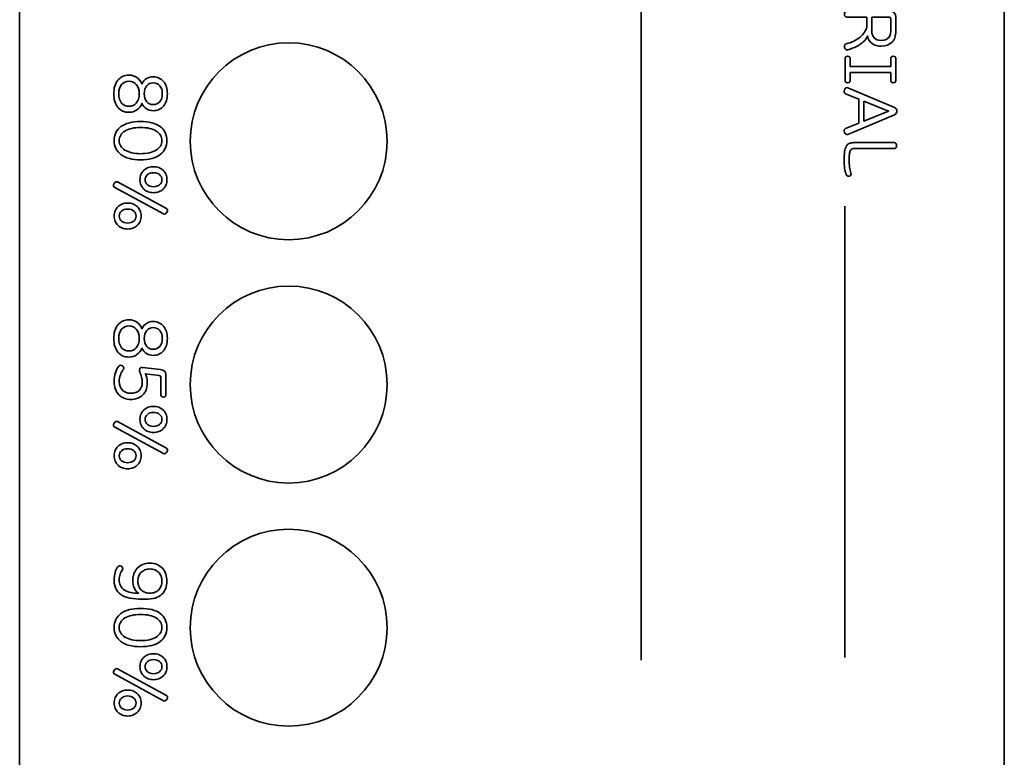
# Model space of a CAD drawing. Units: inches. Extents: x 7 to 315, y -340 to -55.
# Drawn here: x 7 to 107, y -262 to -187 of the extents above; entities that cross this region are included whole.
import ezdxf

# ---------------------------------------------------------------- set-up
doc = ezdxf.new("R2010")
doc.units = ezdxf.units.IN
doc.header["$MEASUREMENT"] = 0
doc.layers.add('레이어 1', color=7, linetype='Continuous')

# ---------------------------------------------------------------- blocks, each defined once
blk = doc.blocks.new('block 42')
at = {"layer": '레이어 1', "color": 1, "lineweight": 35}
blk.add_lwpolyline([(70.19, -135.34), (70.19, -251.8)], dxfattribs=at)
blk = doc.blocks.new('block 45')
at = {"layer": '레이어 1', "color": 1, "lineweight": 35}
for points in [[(92.8, -173.21), (92.8, -175.24), (95.31, -174.22), (92.8, -173.21)], [(92.8, -195.03), (92.8, -197.06), (95.31, -196.04), (92.8, -195.03)]]:
    blk.add_lwpolyline(points, dxfattribs=at)
for points, knots in [([(90.65, -158.92), (90.65, -158.85), (90.67, -158.79), (90.7, -158.73), (90.73, -158.68), (90.78, -158.64), (90.83, -158.61), (90.88, -158.59), (90.94, -158.58), (91.01, -158.58), (91.08, -158.58), (91.15, -158.61), (91.21, -158.64), (91.21, -158.64), (95.62, -161.13), (95.62, -161.13), (95.81, -161.23), (95.91, -161.37), (95.91, -161.56), (95.91, -161.66), (95.88, -161.75), (95.84, -161.81), (95.79, -161.88), (95.72, -161.94), (95.62, -161.99), (95.62, -161.99), (91.21, -164.47), (91.21, -164.47), (91.15, -164.51), (91.08, -164.53), (91.01, -164.54), (90.94, -164.54), (90.88, -164.53), (90.83, -164.5), (90.78, -164.48), (90.73, -164.44), (90.7, -164.38), (90.67, -164.33), (90.65, -164.27), (90.65, -164.2), (90.65, -164.2), (90.65, -158.92), (90.65, -158.92)], [0, 0, 0, 0, 1, 1, 1, 2, 2, 2, 3, 3, 3, 4, 4, 4, 5, 5, 5, 6, 6, 6, 7, 7, 7, 8, 8, 8, 9, 9, 9, 10, 10, 10, 11, 11, 11, 12, 12, 12, 13, 13, 13, 14, 14, 14, 14]), ([(91.1, -168.7), (91.02, -168.68), (90.96, -168.63), (90.91, -168.57), (90.87, -168.51), (90.85, -168.43), (90.85, -168.34), (90.85, -168.26), (90.87, -168.18), (90.91, -168.12), (90.96, -168.06), (91.02, -168.01), (91.1, -167.99), (91.1, -167.99), (95.22, -166.51), (95.22, -166.51), (95.22, -166.51), (91.02, -165.97), (91.02, -165.97), (90.85, -165.94), (90.78, -165.83), (90.8, -165.62), (90.82, -165.52), (90.85, -165.45), (90.91, -165.41), (90.97, -165.37), (91.04, -165.36), (91.12, -165.37), (91.12, -165.37), (95.88, -166.07), (95.88, -166.07), (95.96, -166.08), (96.03, -166.12), (96.08, -166.19), (96.13, -166.26), (96.15, -166.35), (96.15, -166.44), (96.15, -166.53), (96.13, -166.62), (96.09, -166.69), (96.05, -166.77), (95.99, -166.82), (95.91, -166.85), (95.91, -166.85), (91.76, -168.34), (91.76, -168.34), (91.76, -168.34), (95.91, -169.84), (95.91, -169.84), (95.99, -169.87), (96.05, -169.92), (96.09, -170), (96.13, -170.07), (96.15, -170.16), (96.15, -170.25), (96.15, -170.34), (96.13, -170.43), (96.08, -170.5), (96.03, -170.57), (95.96, -170.61), (95.88, -170.62), (95.88, -170.62), (91.12, -171.32), (91.12, -171.32), (91.04, -171.33), (90.97, -171.32), (90.91, -171.28), (90.85, -171.24), (90.82, -171.17), (90.8, -171.07), (90.78, -170.86), (90.85, -170.75), (91.02, -170.72), (91.02, -170.72), (95.22, -170.18), (95.22, -170.18), (95.22, -170.18), (91.1, -168.7), (91.1, -168.7)], [0, 0, 0, 0, 1, 1, 1, 2, 2, 2, 3, 3, 3, 4, 4, 4, 5, 5, 5, 6, 6, 6, 7, 7, 7, 8, 8, 8, 9, 9, 9, 10, 10, 10, 11, 11, 11, 12, 12, 12, 13, 13, 13, 14, 14, 14, 15, 15, 15, 16, 16, 16, 17, 17, 17, 18, 18, 18, 19, 19, 19, 20, 20, 20, 21, 21, 21, 22, 22, 22, 23, 23, 23, 24, 24, 24, 25, 25, 25, 26, 26, 26, 26]), ([(92.29, -175.44), (92.29, -175.44), (92.29, -173), (92.29, -173), (92.29, -173), (90.94, -172.46), (90.94, -172.46), (90.87, -172.43), (90.82, -172.38), (90.8, -172.3), (90.78, -172.23), (90.79, -172.15), (90.83, -172.06), (90.86, -171.97), (90.91, -171.9), (90.97, -171.87), (91.04, -171.83), (91.11, -171.83), (91.18, -171.86), (91.18, -171.86), (95.91, -173.86), (95.91, -173.86), (96.07, -173.92), (96.15, -174.04), (96.15, -174.22), (96.15, -174.4), (96.07, -174.52), (95.91, -174.59), (95.91, -174.59), (91.18, -176.59), (91.18, -176.59), (91.11, -176.61), (91.04, -176.61), (90.97, -176.57), (90.91, -176.53), (90.86, -176.47), (90.83, -176.39), (90.79, -176.3), (90.78, -176.22), (90.8, -176.14), (90.82, -176.07), (90.87, -176.01), (90.94, -175.99), (90.94, -175.99), (92.29, -175.44), (92.29, -175.44)], [0, 0, 0, 0, 1, 1, 1, 2, 2, 2, 3, 3, 3, 4, 4, 4, 5, 5, 5, 6, 6, 6, 7, 7, 7, 8, 8, 8, 9, 9, 9, 10, 10, 10, 11, 11, 11, 12, 12, 12, 13, 13, 13, 14, 14, 14, 15, 15, 15, 15]), ([(96.05, -180.47), (96.05, -180.54), (96.02, -180.59), (95.98, -180.63), (95.93, -180.67), (95.87, -180.68), (95.79, -180.68), (95.71, -180.68), (95.65, -180.67), (95.6, -180.63), (95.55, -180.59), (95.53, -180.54), (95.53, -180.47), (95.53, -180.47), (95.53, -178.84), (95.53, -178.84), (95.53, -178.84), (91.06, -178.84), (91.06, -178.84), (90.99, -178.84), (90.93, -178.81), (90.89, -178.76), (90.85, -178.7), (90.83, -178.63), (90.83, -178.53), (90.83, -178.44), (90.85, -178.36), (90.89, -178.31), (90.93, -178.26), (90.99, -178.23), (91.06, -178.23), (91.06, -178.23), (95.53, -178.23), (95.53, -178.23), (95.53, -178.23), (95.53, -176.61), (95.53, -176.61), (95.53, -176.54), (95.55, -176.49), (95.6, -176.45), (95.65, -176.41), (95.71, -176.4), (95.79, -176.4), (95.87, -176.4), (95.93, -176.41), (95.98, -176.45), (96.02, -176.49), (96.05, -176.54), (96.05, -176.61), (96.05, -176.61), (96.05, -180.47), (96.05, -180.47)], [0, 0, 0, 0, 1, 1, 1, 2, 2, 2, 3, 3, 3, 4, 4, 4, 5, 5, 5, 6, 6, 6, 7, 7, 7, 8, 8, 8, 9, 9, 9, 10, 10, 10, 11, 11, 11, 12, 12, 12, 13, 13, 13, 14, 14, 14, 15, 15, 15, 16, 16, 16, 17, 17, 17, 17]), ([(91.76, -182.18), (91.68, -182.18), (91.61, -182.19), (91.56, -182.22), (91.5, -182.25), (91.46, -182.31), (91.42, -182.4), (91.38, -182.48), (91.35, -182.61), (91.33, -182.76), (91.31, -182.92), (91.31, -183.13), (91.31, -183.39), (91.31, -183.62), (91.32, -183.85), (91.35, -184.07), (91.39, -184.29), (91.43, -184.48), (91.49, -184.64), (91.51, -184.71), (91.51, -184.78), (91.49, -184.84), (91.47, -184.9), (91.42, -184.94), (91.34, -184.97), (91.26, -184.99), (91.19, -184.99), (91.13, -184.97), (91.07, -184.95), (91.03, -184.9), (91, -184.83), (90.94, -184.64), (90.88, -184.42), (90.85, -184.16), (90.81, -183.91), (90.79, -183.65), (90.79, -183.39), (90.79, -183.03), (90.81, -182.73), (90.84, -182.5), (90.88, -182.27), (90.94, -182.08), (91.01, -181.94), (91.09, -181.81), (91.19, -181.71), (91.31, -181.66), (91.43, -181.6), (91.59, -181.57), (91.76, -181.57), (91.76, -181.57), (95.43, -181.57), (95.43, -181.57), (95.84, -181.57), (96.05, -181.78), (96.05, -182.19), (96.05, -182.19), (96.05, -184.59), (96.05, -184.59), (96.05, -184.66), (96.02, -184.72), (95.98, -184.76), (95.93, -184.79), (95.87, -184.81), (95.79, -184.81), (95.71, -184.81), (95.65, -184.79), (95.6, -184.76), (95.55, -184.72), (95.53, -184.66), (95.53, -184.59), (95.53, -184.59), (95.53, -182.37), (95.53, -182.37), (95.53, -182.24), (95.47, -182.18), (95.34, -182.18), (95.34, -182.18), (93.79, -182.18), (93.79, -182.18), (93.79, -182.18), (93.79, -184.4), (93.79, -184.4), (93.79, -184.47), (93.77, -184.52), (93.72, -184.56), (93.68, -184.6), (93.61, -184.61), (93.53, -184.61), (93.45, -184.61), (93.39, -184.6), (93.34, -184.56), (93.3, -184.52), (93.27, -184.47), (93.27, -184.4), (93.27, -184.4), (93.27, -182.18), (93.27, -182.18), (93.27, -182.18), (91.76, -182.18), (91.76, -182.18)], [0, 0, 0, 0, 1, 1, 1, 2, 2, 2, 3, 3, 3, 4, 4, 4, 5, 5, 5, 6, 6, 6, 7, 7, 7, 8, 8, 8, 9, 9, 9, 10, 10, 10, 11, 11, 11, 12, 12, 12, 13, 13, 13, 14, 14, 14, 15, 15, 15, 16, 16, 16, 17, 17, 17, 18, 18, 18, 19, 19, 19, 20, 20, 20, 21, 21, 21, 22, 22, 22, 23, 23, 23, 24, 24, 24, 25, 25, 25, 26, 26, 26, 27, 27, 27, 28, 28, 28, 29, 29, 29, 30, 30, 30, 31, 31, 31, 32, 32, 32, 33, 33, 33, 33]), ([(91.06, -186.51), (90.99, -186.51), (90.93, -186.48), (90.89, -186.42), (90.85, -186.37), (90.83, -186.3), (90.83, -186.2), (90.83, -186.11), (90.85, -186.03), (90.89, -185.98), (90.93, -185.93), (90.99, -185.9), (91.06, -185.9), (91.06, -185.9), (95.43, -185.9), (95.43, -185.9), (95.84, -185.9), (96.05, -186.11), (96.05, -186.52), (96.05, -186.52), (96.05, -187.93), (96.05, -187.93), (96.05, -188.41), (95.92, -188.78), (95.66, -189.05), (95.4, -189.33), (95.04, -189.46), (94.57, -189.46), (94.2, -189.46), (93.89, -189.37), (93.65, -189.19), (93.41, -189.01), (93.26, -188.76), (93.18, -188.43), (93.09, -188.63), (92.95, -188.83), (92.74, -189.02), (92.56, -189.19), (92.33, -189.34), (92.05, -189.48), (91.78, -189.62), (91.48, -189.73), (91.16, -189.81), (91.08, -189.83), (91.02, -189.82), (90.96, -189.79), (90.9, -189.75), (90.86, -189.69), (90.84, -189.6), (90.82, -189.51), (90.82, -189.43), (90.85, -189.36), (90.88, -189.29), (90.93, -189.24), (91, -189.22), (91.28, -189.15), (91.54, -189.06), (91.79, -188.94), (92.03, -188.82), (92.24, -188.69), (92.42, -188.54), (92.6, -188.38), (92.75, -188.21), (92.87, -188.04), (92.98, -187.87), (93.05, -187.69), (93.09, -187.5), (93.09, -187.5), (93.09, -186.51), (93.09, -186.51), (93.09, -186.51), (91.06, -186.51), (91.06, -186.51)], [0, 0, 0, 0, 1, 1, 1, 2, 2, 2, 3, 3, 3, 4, 4, 4, 5, 5, 5, 6, 6, 6, 7, 7, 7, 8, 8, 8, 9, 9, 9, 10, 10, 10, 11, 11, 11, 12, 12, 12, 13, 13, 13, 14, 14, 14, 15, 15, 15, 16, 16, 16, 17, 17, 17, 18, 18, 18, 19, 19, 19, 20, 20, 20, 21, 21, 21, 22, 22, 22, 23, 23, 23, 24, 24, 24, 24]), ([(94.57, -188.86), (94.91, -188.86), (95.15, -188.77), (95.3, -188.6), (95.46, -188.44), (95.53, -188.21), (95.53, -187.93), (95.53, -187.93), (95.53, -186.7), (95.53, -186.7), (95.53, -186.57), (95.47, -186.51), (95.34, -186.51), (95.34, -186.51), (93.61, -186.51), (93.61, -186.51), (93.61, -186.51), (93.61, -187.93), (93.61, -187.93), (93.61, -188.21), (93.68, -188.44), (93.83, -188.6), (93.99, -188.77), (94.23, -188.86), (94.57, -188.86)], [0, 0, 0, 0, 1, 1, 1, 2, 2, 2, 3, 3, 3, 4, 4, 4, 5, 5, 5, 6, 6, 6, 7, 7, 7, 8, 8, 8, 8]), ([(95.53, -192.13), (95.53, -192.13), (91.41, -192.13), (91.41, -192.13), (91.41, -192.13), (91.41, -192.95), (91.41, -192.95), (91.41, -193.02), (91.39, -193.08), (91.34, -193.12), (91.3, -193.15), (91.23, -193.17), (91.15, -193.17), (91.07, -193.17), (91.01, -193.15), (90.96, -193.12), (90.92, -193.08), (90.9, -193.02), (90.9, -192.95), (90.9, -192.95), (90.9, -190.7), (90.9, -190.7), (90.9, -190.63), (90.92, -190.57), (90.96, -190.53), (91.01, -190.5), (91.07, -190.48), (91.15, -190.48), (91.23, -190.48), (91.3, -190.5), (91.34, -190.53), (91.39, -190.57), (91.41, -190.63), (91.41, -190.7), (91.41, -190.7), (91.41, -191.52), (91.41, -191.52), (91.41, -191.52), (95.53, -191.52), (95.53, -191.52), (95.53, -191.52), (95.53, -190.7), (95.53, -190.7), (95.53, -190.63), (95.55, -190.57), (95.6, -190.53), (95.65, -190.5), (95.71, -190.48), (95.79, -190.48), (95.87, -190.48), (95.93, -190.5), (95.98, -190.53), (96.02, -190.57), (96.05, -190.63), (96.05, -190.7), (96.05, -190.7), (96.05, -192.95), (96.05, -192.95), (96.05, -193.02), (96.02, -193.08), (95.98, -193.12), (95.93, -193.15), (95.87, -193.17), (95.79, -193.17), (95.71, -193.17), (95.65, -193.15), (95.6, -193.12), (95.55, -193.08), (95.53, -193.02), (95.53, -192.95), (95.53, -192.95), (95.53, -192.13), (95.53, -192.13)], [0, 0, 0, 0, 1, 1, 1, 2, 2, 2, 3, 3, 3, 4, 4, 4, 5, 5, 5, 6, 6, 6, 7, 7, 7, 8, 8, 8, 9, 9, 9, 10, 10, 10, 11, 11, 11, 12, 12, 12, 13, 13, 13, 14, 14, 14, 15, 15, 15, 16, 16, 16, 17, 17, 17, 18, 18, 18, 19, 19, 19, 20, 20, 20, 21, 21, 21, 22, 22, 22, 23, 23, 23, 24, 24, 24, 24]), ([(92.29, -197.27), (92.29, -197.27), (92.29, -194.82), (92.29, -194.82), (92.29, -194.82), (90.94, -194.28), (90.94, -194.28), (90.87, -194.25), (90.82, -194.2), (90.8, -194.13), (90.78, -194.05), (90.79, -193.97), (90.83, -193.88), (90.86, -193.79), (90.91, -193.73), (90.97, -193.69), (91.04, -193.66), (91.11, -193.65), (91.18, -193.68), (91.18, -193.68), (95.91, -195.68), (95.91, -195.68), (96.07, -195.74), (96.15, -195.87), (96.15, -196.04), (96.15, -196.22), (96.07, -196.35), (95.91, -196.41), (95.91, -196.41), (91.18, -198.41), (91.18, -198.41), (91.11, -198.44), (91.04, -198.43), (90.97, -198.39), (90.91, -198.36), (90.86, -198.3), (90.83, -198.21), (90.79, -198.12), (90.78, -198.04), (90.8, -197.96), (90.82, -197.89), (90.87, -197.84), (90.94, -197.81), (90.94, -197.81), (92.29, -197.27), (92.29, -197.27)], [0, 0, 0, 0, 1, 1, 1, 2, 2, 2, 3, 3, 3, 4, 4, 4, 5, 5, 5, 6, 6, 6, 7, 7, 7, 8, 8, 8, 9, 9, 9, 10, 10, 10, 11, 11, 11, 12, 12, 12, 13, 13, 13, 14, 14, 14, 15, 15, 15, 15]), ([(90.79, -201.06), (90.79, -200.7), (90.81, -200.41), (90.84, -200.18), (90.88, -199.94), (90.94, -199.76), (91.01, -199.62), (91.09, -199.48), (91.19, -199.38), (91.31, -199.33), (91.43, -199.27), (91.59, -199.25), (91.76, -199.25), (91.76, -199.25), (95.88, -199.25), (95.88, -199.25), (95.96, -199.25), (96.01, -199.27), (96.05, -199.33), (96.1, -199.38), (96.12, -199.46), (96.12, -199.55), (96.12, -199.65), (96.1, -199.72), (96.05, -199.77), (96.01, -199.83), (95.96, -199.85), (95.88, -199.85), (95.88, -199.85), (91.76, -199.85), (91.76, -199.85), (91.68, -199.85), (91.62, -199.87), (91.56, -199.9), (91.5, -199.93), (91.46, -199.98), (91.42, -200.07), (91.38, -200.16), (91.35, -200.28), (91.33, -200.44), (91.31, -200.59), (91.31, -200.8), (91.31, -201.06), (91.31, -201.3), (91.32, -201.52), (91.35, -201.74), (91.39, -201.96), (91.43, -202.15), (91.49, -202.31), (91.51, -202.38), (91.51, -202.45), (91.49, -202.51), (91.47, -202.58), (91.42, -202.62), (91.34, -202.64), (91.26, -202.67), (91.19, -202.67), (91.13, -202.65), (91.07, -202.62), (91.03, -202.58), (91, -202.5), (90.94, -202.31), (90.88, -202.09), (90.85, -201.84), (90.81, -201.58), (90.79, -201.32), (90.79, -201.06)], [0, 0, 0, 0, 1, 1, 1, 2, 2, 2, 3, 3, 3, 4, 4, 4, 5, 5, 5, 6, 6, 6, 7, 7, 7, 8, 8, 8, 9, 9, 9, 10, 10, 10, 11, 11, 11, 12, 12, 12, 13, 13, 13, 14, 14, 14, 15, 15, 15, 16, 16, 16, 17, 17, 17, 18, 18, 18, 19, 19, 19, 20, 20, 20, 21, 21, 21, 22, 22, 22, 22])]:
    blk.add_open_spline(points, degree=3, knots=knots, dxfattribs=at)
blk = doc.blocks.new('block 44')
at = {"layer": '레이어 1', "color": 1, "lineweight": 35}
blk.add_lwpolyline([(90.86, -205.71), (90.86, -251.53)], dxfattribs=at)
at = {"layer": '레이어 1'}
blk.add_blockref('block 45', (0, 0), dxfattribs=at)
blk = doc.blocks.new('block 50')
at = {"layer": '레이어 1', "color": 1, "lineweight": 35}
for points, knots in [([(16.62, -194.28), (16.62, -194), (16.65, -193.74), (16.72, -193.5), (16.79, -193.27), (16.9, -193.07), (17.03, -192.91), (17.16, -192.74), (17.33, -192.62), (17.52, -192.53), (17.71, -192.44), (17.92, -192.39), (18.17, -192.39), (18.48, -192.39), (18.74, -192.48), (18.97, -192.64), (19.2, -192.81), (19.37, -193.03), (19.48, -193.29), (19.59, -193.05), (19.75, -192.87), (19.95, -192.75), (20.15, -192.62), (20.38, -192.56), (20.63, -192.56), (20.84, -192.56), (21.04, -192.6), (21.21, -192.69), (21.39, -192.77), (21.54, -192.89), (21.67, -193.04), (21.79, -193.19), (21.89, -193.37), (21.96, -193.59), (22.03, -193.8), (22.06, -194.03), (22.06, -194.28), (22.06, -194.54), (22.03, -194.77), (21.96, -194.98), (21.89, -195.19), (21.79, -195.38), (21.67, -195.53), (21.54, -195.68), (21.39, -195.8), (21.21, -195.88), (21.04, -195.96), (20.84, -196.01), (20.63, -196.01), (20.38, -196.01), (20.15, -195.94), (19.95, -195.82), (19.75, -195.69), (19.59, -195.51), (19.48, -195.27), (19.37, -195.54), (19.2, -195.76), (18.97, -195.92), (18.74, -196.09), (18.48, -196.17), (18.17, -196.17), (17.92, -196.17), (17.71, -196.13), (17.52, -196.04), (17.33, -195.95), (17.16, -195.82), (17.03, -195.66), (16.9, -195.5), (16.79, -195.3), (16.72, -195.06), (16.65, -194.83), (16.62, -194.57), (16.62, -194.28)], [0, 0, 0, 0, 1, 1, 1, 2, 2, 2, 3, 3, 3, 4, 4, 4, 5, 5, 5, 6, 6, 6, 7, 7, 7, 8, 8, 8, 9, 9, 9, 10, 10, 10, 11, 11, 11, 12, 12, 12, 13, 13, 13, 14, 14, 14, 15, 15, 15, 16, 16, 16, 17, 17, 17, 18, 18, 18, 19, 19, 19, 20, 20, 20, 21, 21, 21, 22, 22, 22, 23, 23, 23, 24, 24, 24, 24]), ([(19.2, -194.28), (19.2, -193.87), (19.1, -193.55), (18.91, -193.34), (18.71, -193.12), (18.47, -193.01), (18.17, -193.01), (17.87, -193.01), (17.62, -193.12), (17.42, -193.34), (17.23, -193.55), (17.13, -193.87), (17.13, -194.28), (17.13, -194.7), (17.23, -195.01), (17.42, -195.23), (17.62, -195.45), (17.87, -195.55), (18.17, -195.55), (18.47, -195.55), (18.71, -195.45), (18.91, -195.23), (19.1, -195.01), (19.2, -194.7), (19.2, -194.28)], [0, 0, 0, 0, 1, 1, 1, 2, 2, 2, 3, 3, 3, 4, 4, 4, 5, 5, 5, 6, 6, 6, 7, 7, 7, 8, 8, 8, 8]), ([(19.71, -194.28), (19.72, -194.64), (19.81, -194.91), (19.97, -195.1), (20.13, -195.29), (20.35, -195.38), (20.63, -195.38), (20.91, -195.38), (21.13, -195.29), (21.3, -195.09), (21.47, -194.9), (21.55, -194.63), (21.55, -194.28), (21.55, -193.94), (21.47, -193.67), (21.3, -193.48), (21.13, -193.28), (20.91, -193.18), (20.63, -193.18), (20.35, -193.18), (20.13, -193.28), (19.97, -193.47), (19.81, -193.66), (19.72, -193.93), (19.71, -194.28)], [0, 0, 0, 0, 1, 1, 1, 2, 2, 2, 3, 3, 3, 4, 4, 4, 5, 5, 5, 6, 6, 6, 7, 7, 7, 8, 8, 8, 8]), ([(16.66, -199.04), (16.66, -198.74), (16.72, -198.47), (16.84, -198.23), (16.95, -197.99), (17.13, -197.78), (17.35, -197.61), (17.58, -197.44), (17.86, -197.32), (18.2, -197.23), (18.53, -197.14), (18.91, -197.09), (19.34, -197.09), (19.77, -197.09), (20.15, -197.14), (20.48, -197.23), (20.82, -197.32), (21.1, -197.44), (21.33, -197.61), (21.55, -197.78), (21.73, -197.99), (21.85, -198.23), (21.96, -198.47), (22.02, -198.74), (22.02, -199.04), (22.02, -199.34), (21.96, -199.61), (21.85, -199.85), (21.73, -200.09), (21.55, -200.29), (21.33, -200.46), (21.1, -200.63), (20.82, -200.76), (20.48, -200.85), (20.15, -200.94), (19.77, -200.99), (19.34, -200.99), (18.91, -200.99), (18.53, -200.94), (18.2, -200.85), (17.86, -200.76), (17.58, -200.63), (17.35, -200.46), (17.13, -200.29), (16.95, -200.09), (16.84, -199.85), (16.72, -199.61), (16.66, -199.34), (16.66, -199.04)], [0, 0, 0, 0, 1, 1, 1, 2, 2, 2, 3, 3, 3, 4, 4, 4, 5, 5, 5, 6, 6, 6, 7, 7, 7, 8, 8, 8, 9, 9, 9, 10, 10, 10, 11, 11, 11, 12, 12, 12, 13, 13, 13, 14, 14, 14, 15, 15, 15, 16, 16, 16, 16]), ([(17.17, -199.04), (17.17, -199.24), (17.22, -199.42), (17.32, -199.59), (17.42, -199.75), (17.56, -199.89), (17.75, -200.01), (17.94, -200.12), (18.17, -200.21), (18.44, -200.27), (18.71, -200.33), (19.01, -200.37), (19.34, -200.37), (19.67, -200.37), (19.98, -200.33), (20.24, -200.27), (20.51, -200.21), (20.74, -200.12), (20.92, -200.01), (21.11, -199.89), (21.25, -199.75), (21.35, -199.59), (21.46, -199.42), (21.51, -199.24), (21.51, -199.04), (21.51, -198.83), (21.46, -198.65), (21.35, -198.49), (21.25, -198.32), (21.11, -198.18), (20.92, -198.07), (20.74, -197.95), (20.51, -197.87), (20.24, -197.8), (19.98, -197.74), (19.67, -197.71), (19.34, -197.71), (19.01, -197.71), (18.71, -197.74), (18.44, -197.8), (18.17, -197.87), (17.94, -197.95), (17.75, -198.07), (17.56, -198.18), (17.42, -198.32), (17.32, -198.49), (17.22, -198.65), (17.17, -198.83), (17.17, -199.04)], [0, 0, 0, 0, 1, 1, 1, 2, 2, 2, 3, 3, 3, 4, 4, 4, 5, 5, 5, 6, 6, 6, 7, 7, 7, 8, 8, 8, 9, 9, 9, 10, 10, 10, 11, 11, 11, 12, 12, 12, 13, 13, 13, 14, 14, 14, 15, 15, 15, 16, 16, 16, 16]), ([(22.02, -203.01), (22.02, -203.21), (21.99, -203.4), (21.92, -203.56), (21.85, -203.72), (21.75, -203.86), (21.63, -203.98), (21.5, -204.09), (21.36, -204.18), (21.19, -204.24), (21.03, -204.3), (20.85, -204.33), (20.65, -204.33), (20.46, -204.33), (20.28, -204.3), (20.11, -204.24), (19.95, -204.18), (19.8, -204.09), (19.68, -203.98), (19.56, -203.86), (19.46, -203.72), (19.39, -203.56), (19.32, -203.4), (19.28, -203.21), (19.28, -203.01), (19.28, -202.81), (19.32, -202.63), (19.39, -202.46), (19.46, -202.3), (19.56, -202.16), (19.68, -202.05), (19.8, -201.93), (19.95, -201.85), (20.11, -201.78), (20.28, -201.72), (20.46, -201.69), (20.65, -201.69), (20.85, -201.69), (21.03, -201.72), (21.19, -201.78), (21.36, -201.85), (21.5, -201.93), (21.63, -202.05), (21.75, -202.16), (21.85, -202.3), (21.92, -202.46), (21.99, -202.63), (22.02, -202.81), (22.02, -203.01)], [0, 0, 0, 0, 1, 1, 1, 2, 2, 2, 3, 3, 3, 4, 4, 4, 5, 5, 5, 6, 6, 6, 7, 7, 7, 8, 8, 8, 9, 9, 9, 10, 10, 10, 11, 11, 11, 12, 12, 12, 13, 13, 13, 14, 14, 14, 15, 15, 15, 16, 16, 16, 16]), ([(21.51, -203.01), (21.51, -202.81), (21.43, -202.63), (21.28, -202.5), (21.12, -202.37), (20.91, -202.3), (20.65, -202.3), (20.39, -202.3), (20.18, -202.37), (20.03, -202.5), (19.88, -202.63), (19.8, -202.81), (19.8, -203.01), (19.8, -203.22), (19.88, -203.39), (20.03, -203.52), (20.18, -203.66), (20.39, -203.72), (20.65, -203.72), (20.91, -203.72), (21.12, -203.66), (21.28, -203.52), (21.43, -203.39), (21.51, -203.22), (21.51, -203.01)], [0, 0, 0, 0, 1, 1, 1, 2, 2, 2, 3, 3, 3, 4, 4, 4, 5, 5, 5, 6, 6, 6, 7, 7, 7, 8, 8, 8, 8]), ([(16.71, -203.79), (16.65, -203.75), (16.61, -203.7), (16.6, -203.63), (16.59, -203.56), (16.61, -203.48), (16.65, -203.4), (16.7, -203.32), (16.75, -203.26), (16.82, -203.23), (16.88, -203.2), (16.95, -203.21), (17.01, -203.24), (17.01, -203.24), (21.97, -205.93), (21.97, -205.93), (22.03, -205.97), (22.06, -206.02), (22.07, -206.09), (22.08, -206.16), (22.06, -206.23), (22.01, -206.31), (21.97, -206.39), (21.92, -206.45), (21.86, -206.48), (21.79, -206.51), (21.73, -206.51), (21.66, -206.48), (21.66, -206.48), (16.71, -203.79), (16.71, -203.79)], [0, 0, 0, 0, 1, 1, 1, 2, 2, 2, 3, 3, 3, 4, 4, 4, 5, 5, 5, 6, 6, 6, 7, 7, 7, 8, 8, 8, 9, 9, 9, 10, 10, 10, 10]), ([(19.4, -206.7), (19.4, -206.9), (19.36, -207.09), (19.29, -207.25), (19.22, -207.41), (19.12, -207.55), (19, -207.66), (18.88, -207.78), (18.73, -207.87), (18.57, -207.93), (18.4, -207.99), (18.22, -208.02), (18.03, -208.02), (17.84, -208.02), (17.66, -207.99), (17.49, -207.93), (17.32, -207.87), (17.18, -207.78), (17.05, -207.66), (16.93, -207.55), (16.84, -207.41), (16.77, -207.25), (16.69, -207.09), (16.66, -206.9), (16.66, -206.7), (16.66, -206.5), (16.69, -206.32), (16.77, -206.16), (16.84, -205.99), (16.93, -205.85), (17.05, -205.74), (17.18, -205.62), (17.32, -205.54), (17.49, -205.47), (17.66, -205.41), (17.84, -205.38), (18.03, -205.38), (18.22, -205.38), (18.4, -205.41), (18.57, -205.47), (18.73, -205.54), (18.88, -205.62), (19, -205.74), (19.12, -205.85), (19.22, -205.99), (19.29, -206.16), (19.36, -206.32), (19.4, -206.5), (19.4, -206.7)], [0, 0, 0, 0, 1, 1, 1, 2, 2, 2, 3, 3, 3, 4, 4, 4, 5, 5, 5, 6, 6, 6, 7, 7, 7, 8, 8, 8, 9, 9, 9, 10, 10, 10, 11, 11, 11, 12, 12, 12, 13, 13, 13, 14, 14, 14, 15, 15, 15, 16, 16, 16, 16]), ([(18.88, -206.7), (18.88, -206.49), (18.8, -206.32), (18.65, -206.19), (18.5, -206.06), (18.29, -205.99), (18.03, -205.99), (17.77, -205.99), (17.56, -206.06), (17.41, -206.19), (17.25, -206.32), (17.17, -206.49), (17.17, -206.7), (17.17, -206.91), (17.25, -207.08), (17.41, -207.21), (17.56, -207.35), (17.77, -207.41), (18.03, -207.41), (18.29, -207.41), (18.5, -207.35), (18.65, -207.21), (18.8, -207.08), (18.88, -206.91), (18.88, -206.7)], [0, 0, 0, 0, 1, 1, 1, 2, 2, 2, 3, 3, 3, 4, 4, 4, 5, 5, 5, 6, 6, 6, 7, 7, 7, 8, 8, 8, 8])]:
    blk.add_open_spline(points, degree=3, knots=knots, dxfattribs=at)
blk = doc.blocks.new('block 51')
at = {"layer": '레이어 1', "color": 1, "lineweight": 35}
for points, knots in [([(16.62, -219.13), (16.62, -218.84), (16.65, -218.58), (16.72, -218.35), (16.79, -218.12), (16.9, -217.92), (17.03, -217.76), (17.16, -217.59), (17.33, -217.46), (17.52, -217.37), (17.71, -217.28), (17.92, -217.24), (18.17, -217.24), (18.48, -217.24), (18.74, -217.32), (18.97, -217.49), (19.2, -217.66), (19.37, -217.87), (19.48, -218.14), (19.59, -217.9), (19.75, -217.72), (19.95, -217.6), (20.15, -217.47), (20.38, -217.41), (20.63, -217.41), (20.84, -217.41), (21.04, -217.45), (21.21, -217.53), (21.39, -217.62), (21.54, -217.73), (21.67, -217.89), (21.79, -218.04), (21.89, -218.22), (21.96, -218.43), (22.03, -218.64), (22.06, -218.88), (22.06, -219.13), (22.06, -219.39), (22.03, -219.62), (21.96, -219.83), (21.89, -220.04), (21.79, -220.22), (21.67, -220.38), (21.54, -220.53), (21.39, -220.65), (21.21, -220.73), (21.04, -220.81), (20.84, -220.85), (20.63, -220.85), (20.38, -220.85), (20.15, -220.79), (19.95, -220.67), (19.75, -220.54), (19.59, -220.36), (19.48, -220.12), (19.37, -220.39), (19.2, -220.6), (18.97, -220.77), (18.74, -220.94), (18.48, -221.02), (18.17, -221.02), (17.92, -221.02), (17.71, -220.98), (17.52, -220.89), (17.33, -220.8), (17.16, -220.67), (17.03, -220.51), (16.9, -220.34), (16.79, -220.14), (16.72, -219.91), (16.65, -219.68), (16.62, -219.42), (16.62, -219.13)], [0, 0, 0, 0, 1, 1, 1, 2, 2, 2, 3, 3, 3, 4, 4, 4, 5, 5, 5, 6, 6, 6, 7, 7, 7, 8, 8, 8, 9, 9, 9, 10, 10, 10, 11, 11, 11, 12, 12, 12, 13, 13, 13, 14, 14, 14, 15, 15, 15, 16, 16, 16, 17, 17, 17, 18, 18, 18, 19, 19, 19, 20, 20, 20, 21, 21, 21, 22, 22, 22, 23, 23, 23, 24, 24, 24, 24]), ([(19.2, -219.13), (19.2, -218.72), (19.1, -218.4), (18.91, -218.19), (18.71, -217.97), (18.47, -217.86), (18.17, -217.86), (17.87, -217.86), (17.62, -217.97), (17.42, -218.19), (17.23, -218.4), (17.13, -218.72), (17.13, -219.13), (17.13, -219.54), (17.23, -219.86), (17.42, -220.08), (17.62, -220.29), (17.87, -220.4), (18.17, -220.4), (18.47, -220.4), (18.71, -220.29), (18.91, -220.08), (19.1, -219.86), (19.2, -219.54), (19.2, -219.13)], [0, 0, 0, 0, 1, 1, 1, 2, 2, 2, 3, 3, 3, 4, 4, 4, 5, 5, 5, 6, 6, 6, 7, 7, 7, 8, 8, 8, 8]), ([(19.71, -219.13), (19.72, -219.48), (19.81, -219.76), (19.97, -219.95), (20.13, -220.14), (20.35, -220.23), (20.63, -220.23), (20.91, -220.23), (21.13, -220.13), (21.3, -219.94), (21.47, -219.74), (21.55, -219.47), (21.55, -219.13), (21.55, -218.79), (21.47, -218.52), (21.3, -218.32), (21.13, -218.13), (20.91, -218.03), (20.63, -218.03), (20.35, -218.03), (20.13, -218.13), (19.97, -218.32), (19.81, -218.51), (19.72, -218.78), (19.71, -219.13)], [0, 0, 0, 0, 1, 1, 1, 2, 2, 2, 3, 3, 3, 4, 4, 4, 5, 5, 5, 6, 6, 6, 7, 7, 7, 8, 8, 8, 8]), ([(19.26, -222.52), (19.23, -222.46), (19.22, -222.41), (19.22, -222.35), (19.23, -222.29), (19.24, -222.24), (19.27, -222.2), (19.29, -222.15), (19.33, -222.12), (19.38, -222.09), (19.42, -222.07), (19.48, -222.06), (19.55, -222.07), (19.55, -222.07), (21.36, -222.3), (21.36, -222.3), (21.55, -222.32), (21.7, -222.38), (21.78, -222.46), (21.87, -222.54), (21.92, -222.68), (21.92, -222.88), (21.92, -222.88), (21.92, -224.86), (21.92, -224.86), (21.92, -224.93), (21.89, -224.98), (21.85, -225.02), (21.8, -225.06), (21.74, -225.08), (21.66, -225.08), (21.58, -225.08), (21.51, -225.06), (21.47, -225.02), (21.42, -224.98), (21.4, -224.93), (21.4, -224.86), (21.4, -224.86), (21.4, -223.07), (21.4, -223.07), (21.4, -223.01), (21.39, -222.97), (21.36, -222.95), (21.34, -222.92), (21.29, -222.91), (21.23, -222.9), (21.23, -222.9), (19.83, -222.72), (19.83, -222.72), (19.89, -222.84), (19.94, -222.98), (19.97, -223.14), (20.01, -223.29), (20.02, -223.47), (20.02, -223.65), (20.02, -223.92), (19.98, -224.15), (19.9, -224.36), (19.81, -224.57), (19.7, -224.74), (19.55, -224.88), (19.4, -225.03), (19.22, -225.14), (19.02, -225.21), (18.81, -225.29), (18.59, -225.33), (18.35, -225.33), (18.1, -225.33), (17.88, -225.29), (17.67, -225.21), (17.47, -225.13), (17.29, -225.01), (17.14, -224.85), (16.99, -224.7), (16.87, -224.51), (16.79, -224.28), (16.7, -224.05), (16.66, -223.79), (16.66, -223.49), (16.66, -223.15), (16.7, -222.86), (16.78, -222.61), (16.86, -222.35), (16.98, -222.14), (17.13, -221.95), (17.18, -221.9), (17.24, -221.86), (17.31, -221.86), (17.38, -221.85), (17.44, -221.87), (17.51, -221.92), (17.57, -221.96), (17.61, -222.02), (17.63, -222.1), (17.65, -222.17), (17.63, -222.24), (17.58, -222.3), (17.46, -222.44), (17.37, -222.62), (17.29, -222.82), (17.21, -223.03), (17.17, -223.26), (17.17, -223.49), (17.17, -223.88), (17.28, -224.18), (17.5, -224.39), (17.71, -224.6), (17.99, -224.7), (18.34, -224.7), (18.69, -224.7), (18.97, -224.61), (19.19, -224.42), (19.4, -224.22), (19.51, -223.94), (19.51, -223.58), (19.51, -223.4), (19.49, -223.23), (19.45, -223.05), (19.4, -222.88), (19.34, -222.7), (19.26, -222.52)], [0, 0, 0, 0, 1, 1, 1, 2, 2, 2, 3, 3, 3, 4, 4, 4, 5, 5, 5, 6, 6, 6, 7, 7, 7, 8, 8, 8, 9, 9, 9, 10, 10, 10, 11, 11, 11, 12, 12, 12, 13, 13, 13, 14, 14, 14, 15, 15, 15, 16, 16, 16, 17, 17, 17, 18, 18, 18, 19, 19, 19, 20, 20, 20, 21, 21, 21, 22, 22, 22, 23, 23, 23, 24, 24, 24, 25, 25, 25, 26, 26, 26, 27, 27, 27, 28, 28, 28, 29, 29, 29, 30, 30, 30, 31, 31, 31, 32, 32, 32, 33, 33, 33, 34, 34, 34, 35, 35, 35, 36, 36, 36, 37, 37, 37, 38, 38, 38, 39, 39, 39, 40, 40, 40, 40]), ([(22.02, -227.35), (22.02, -227.55), (21.99, -227.74), (21.92, -227.9), (21.85, -228.06), (21.75, -228.2), (21.63, -228.31), (21.5, -228.43), (21.36, -228.52), (21.19, -228.58), (21.03, -228.64), (20.85, -228.67), (20.65, -228.67), (20.46, -228.67), (20.28, -228.64), (20.11, -228.58), (19.95, -228.52), (19.8, -228.43), (19.68, -228.31), (19.56, -228.2), (19.46, -228.06), (19.39, -227.9), (19.32, -227.74), (19.28, -227.55), (19.28, -227.35), (19.28, -227.15), (19.32, -226.97), (19.39, -226.8), (19.46, -226.64), (19.56, -226.5), (19.68, -226.39), (19.8, -226.27), (19.95, -226.18), (20.11, -226.12), (20.28, -226.06), (20.46, -226.03), (20.65, -226.03), (20.85, -226.03), (21.03, -226.06), (21.19, -226.12), (21.36, -226.18), (21.5, -226.27), (21.63, -226.39), (21.75, -226.5), (21.85, -226.64), (21.92, -226.8), (21.99, -226.97), (22.02, -227.15), (22.02, -227.35)], [0, 0, 0, 0, 1, 1, 1, 2, 2, 2, 3, 3, 3, 4, 4, 4, 5, 5, 5, 6, 6, 6, 7, 7, 7, 8, 8, 8, 9, 9, 9, 10, 10, 10, 11, 11, 11, 12, 12, 12, 13, 13, 13, 14, 14, 14, 15, 15, 15, 16, 16, 16, 16]), ([(21.51, -227.35), (21.51, -227.14), (21.43, -226.97), (21.28, -226.84), (21.12, -226.71), (20.91, -226.64), (20.65, -226.64), (20.39, -226.64), (20.18, -226.71), (20.03, -226.84), (19.88, -226.97), (19.8, -227.14), (19.8, -227.35), (19.8, -227.56), (19.88, -227.73), (20.03, -227.86), (20.18, -228), (20.39, -228.06), (20.65, -228.06), (20.91, -228.06), (21.12, -228), (21.28, -227.86), (21.43, -227.73), (21.51, -227.56), (21.51, -227.35)], [0, 0, 0, 0, 1, 1, 1, 2, 2, 2, 3, 3, 3, 4, 4, 4, 5, 5, 5, 6, 6, 6, 7, 7, 7, 8, 8, 8, 8]), ([(16.71, -228.13), (16.65, -228.09), (16.61, -228.04), (16.6, -227.96), (16.59, -227.89), (16.61, -227.82), (16.65, -227.74), (16.7, -227.66), (16.75, -227.6), (16.82, -227.57), (16.88, -227.54), (16.95, -227.55), (17.01, -227.58), (17.01, -227.58), (21.97, -230.27), (21.97, -230.27), (22.03, -230.31), (22.06, -230.36), (22.07, -230.43), (22.08, -230.5), (22.06, -230.57), (22.01, -230.65), (21.97, -230.73), (21.92, -230.79), (21.86, -230.82), (21.79, -230.85), (21.73, -230.85), (21.66, -230.82), (21.66, -230.82), (16.71, -228.13), (16.71, -228.13)], [0, 0, 0, 0, 1, 1, 1, 2, 2, 2, 3, 3, 3, 4, 4, 4, 5, 5, 5, 6, 6, 6, 7, 7, 7, 8, 8, 8, 9, 9, 9, 10, 10, 10, 10]), ([(19.4, -231.04), (19.4, -231.24), (19.36, -231.43), (19.29, -231.59), (19.22, -231.75), (19.12, -231.89), (19, -232), (18.88, -232.12), (18.73, -232.21), (18.57, -232.27), (18.4, -232.33), (18.22, -232.36), (18.03, -232.36), (17.84, -232.36), (17.66, -232.33), (17.49, -232.27), (17.32, -232.21), (17.18, -232.12), (17.05, -232), (16.93, -231.89), (16.84, -231.75), (16.77, -231.59), (16.69, -231.43), (16.66, -231.24), (16.66, -231.04), (16.66, -230.84), (16.69, -230.66), (16.77, -230.49), (16.84, -230.33), (16.93, -230.19), (17.05, -230.08), (17.18, -229.96), (17.32, -229.87), (17.49, -229.81), (17.66, -229.75), (17.84, -229.72), (18.03, -229.72), (18.22, -229.72), (18.4, -229.75), (18.57, -229.81), (18.73, -229.87), (18.88, -229.96), (19, -230.08), (19.12, -230.19), (19.22, -230.33), (19.29, -230.49), (19.36, -230.66), (19.4, -230.84), (19.4, -231.04)], [0, 0, 0, 0, 1, 1, 1, 2, 2, 2, 3, 3, 3, 4, 4, 4, 5, 5, 5, 6, 6, 6, 7, 7, 7, 8, 8, 8, 9, 9, 9, 10, 10, 10, 11, 11, 11, 12, 12, 12, 13, 13, 13, 14, 14, 14, 15, 15, 15, 16, 16, 16, 16]), ([(18.88, -231.04), (18.88, -230.83), (18.8, -230.66), (18.65, -230.53), (18.5, -230.4), (18.29, -230.33), (18.03, -230.33), (17.77, -230.33), (17.56, -230.4), (17.41, -230.53), (17.25, -230.66), (17.17, -230.83), (17.17, -231.04), (17.17, -231.25), (17.25, -231.42), (17.41, -231.55), (17.56, -231.69), (17.77, -231.75), (18.03, -231.75), (18.29, -231.75), (18.5, -231.69), (18.65, -231.55), (18.8, -231.42), (18.88, -231.25), (18.88, -231.04)], [0, 0, 0, 0, 1, 1, 1, 2, 2, 2, 3, 3, 3, 4, 4, 4, 5, 5, 5, 6, 6, 6, 7, 7, 7, 8, 8, 8, 8])]:
    blk.add_open_spline(points, degree=3, knots=knots, dxfattribs=at)
blk = doc.blocks.new('block 52')
at = {"layer": '레이어 1', "color": 1, "lineweight": 35}
for points, knots in [([(19.85, -245.62), (19.37, -245.62), (18.93, -245.6), (18.55, -245.55), (18.16, -245.5), (17.82, -245.41), (17.54, -245.26), (17.27, -245.12), (17.05, -244.92), (16.9, -244.66), (16.74, -244.41), (16.66, -244.08), (16.66, -243.68), (16.66, -243.37), (16.69, -243.1), (16.75, -242.88), (16.82, -242.66), (16.91, -242.48), (17.02, -242.33), (17.12, -242.2), (17.24, -242.17), (17.39, -242.25), (17.45, -242.28), (17.5, -242.34), (17.52, -242.41), (17.55, -242.47), (17.54, -242.55), (17.49, -242.62), (17.4, -242.75), (17.32, -242.9), (17.26, -243.07), (17.2, -243.23), (17.17, -243.42), (17.17, -243.62), (17.17, -243.84), (17.22, -244.05), (17.3, -244.23), (17.39, -244.41), (17.52, -244.57), (17.71, -244.69), (17.89, -244.8), (18.1, -244.88), (18.34, -244.92), (18.58, -244.97), (18.85, -245), (19.13, -245), (18.96, -244.88), (18.82, -244.71), (18.71, -244.49), (18.6, -244.27), (18.55, -244.01), (18.55, -243.7), (18.55, -243.46), (18.59, -243.23), (18.67, -243.02), (18.75, -242.81), (18.86, -242.62), (19.01, -242.46), (19.16, -242.3), (19.34, -242.17), (19.56, -242.08), (19.77, -241.98), (20.01, -241.94), (20.28, -241.94), (20.55, -241.94), (20.79, -241.98), (21.01, -242.08), (21.22, -242.17), (21.4, -242.3), (21.56, -242.47), (21.71, -242.63), (21.82, -242.82), (21.9, -243.05), (21.98, -243.27), (22.02, -243.51), (22.02, -243.77), (22.02, -244.04), (21.98, -244.29), (21.89, -244.52), (21.81, -244.75), (21.68, -244.95), (21.5, -245.11), (21.33, -245.27), (21.1, -245.4), (20.83, -245.49), (20.56, -245.57), (20.23, -245.62), (19.85, -245.62)], [0, 0, 0, 0, 1, 1, 1, 2, 2, 2, 3, 3, 3, 4, 4, 4, 5, 5, 5, 6, 6, 6, 7, 7, 7, 8, 8, 8, 9, 9, 9, 10, 10, 10, 11, 11, 11, 12, 12, 12, 13, 13, 13, 14, 14, 14, 15, 15, 15, 16, 16, 16, 17, 17, 17, 18, 18, 18, 19, 19, 19, 20, 20, 20, 21, 21, 21, 22, 22, 22, 23, 23, 23, 24, 24, 24, 25, 25, 25, 26, 26, 26, 27, 27, 27, 28, 28, 28, 29, 29, 29, 29]), ([(21.51, -243.77), (21.51, -243.6), (21.48, -243.43), (21.43, -243.28), (21.37, -243.13), (21.29, -243), (21.19, -242.9), (21.09, -242.79), (20.96, -242.7), (20.8, -242.64), (20.65, -242.58), (20.48, -242.54), (20.29, -242.54), (20.09, -242.54), (19.92, -242.58), (19.77, -242.64), (19.61, -242.7), (19.49, -242.79), (19.38, -242.9), (19.28, -243), (19.2, -243.13), (19.15, -243.28), (19.09, -243.43), (19.07, -243.6), (19.07, -243.77), (19.07, -243.95), (19.09, -244.11), (19.15, -244.26), (19.2, -244.41), (19.28, -244.54), (19.38, -244.65), (19.49, -244.75), (19.61, -244.84), (19.77, -244.9), (19.92, -244.97), (20.09, -245), (20.29, -245), (20.48, -245), (20.65, -244.97), (20.8, -244.9), (20.96, -244.84), (21.09, -244.75), (21.19, -244.65), (21.29, -244.54), (21.37, -244.41), (21.43, -244.26), (21.48, -244.11), (21.51, -243.95), (21.51, -243.77)], [0, 0, 0, 0, 1, 1, 1, 2, 2, 2, 3, 3, 3, 4, 4, 4, 5, 5, 5, 6, 6, 6, 7, 7, 7, 8, 8, 8, 9, 9, 9, 10, 10, 10, 11, 11, 11, 12, 12, 12, 13, 13, 13, 14, 14, 14, 15, 15, 15, 16, 16, 16, 16]), ([(16.66, -248.48), (16.66, -248.18), (16.72, -247.91), (16.84, -247.67), (16.95, -247.43), (17.13, -247.23), (17.35, -247.06), (17.58, -246.89), (17.86, -246.76), (18.2, -246.67), (18.53, -246.58), (18.91, -246.54), (19.34, -246.54), (19.77, -246.54), (20.15, -246.58), (20.48, -246.67), (20.82, -246.76), (21.1, -246.89), (21.33, -247.06), (21.55, -247.23), (21.73, -247.43), (21.85, -247.67), (21.96, -247.91), (22.02, -248.18), (22.02, -248.48), (22.02, -248.78), (21.96, -249.06), (21.85, -249.3), (21.73, -249.54), (21.55, -249.74), (21.33, -249.91), (21.1, -250.08), (20.82, -250.21), (20.48, -250.3), (20.15, -250.39), (19.77, -250.43), (19.34, -250.43), (18.91, -250.43), (18.53, -250.39), (18.2, -250.3), (17.86, -250.21), (17.58, -250.08), (17.35, -249.91), (17.13, -249.74), (16.95, -249.54), (16.84, -249.3), (16.72, -249.06), (16.66, -248.78), (16.66, -248.48)], [0, 0, 0, 0, 1, 1, 1, 2, 2, 2, 3, 3, 3, 4, 4, 4, 5, 5, 5, 6, 6, 6, 7, 7, 7, 8, 8, 8, 9, 9, 9, 10, 10, 10, 11, 11, 11, 12, 12, 12, 13, 13, 13, 14, 14, 14, 15, 15, 15, 16, 16, 16, 16]), ([(17.17, -248.48), (17.17, -248.69), (17.22, -248.87), (17.32, -249.03), (17.42, -249.2), (17.56, -249.34), (17.75, -249.45), (17.94, -249.57), (18.17, -249.66), (18.44, -249.72), (18.71, -249.78), (19.01, -249.81), (19.34, -249.81), (19.67, -249.81), (19.98, -249.78), (20.24, -249.72), (20.51, -249.66), (20.74, -249.57), (20.92, -249.45), (21.11, -249.34), (21.25, -249.2), (21.35, -249.03), (21.46, -248.87), (21.51, -248.69), (21.51, -248.48), (21.51, -248.28), (21.46, -248.09), (21.35, -247.93), (21.25, -247.77), (21.11, -247.63), (20.92, -247.51), (20.74, -247.4), (20.51, -247.31), (20.24, -247.25), (19.98, -247.19), (19.67, -247.16), (19.34, -247.16), (19.01, -247.16), (18.71, -247.19), (18.44, -247.25), (18.17, -247.31), (17.94, -247.4), (17.75, -247.51), (17.56, -247.63), (17.42, -247.77), (17.32, -247.93), (17.22, -248.09), (17.17, -248.28), (17.17, -248.48)], [0, 0, 0, 0, 1, 1, 1, 2, 2, 2, 3, 3, 3, 4, 4, 4, 5, 5, 5, 6, 6, 6, 7, 7, 7, 8, 8, 8, 9, 9, 9, 10, 10, 10, 11, 11, 11, 12, 12, 12, 13, 13, 13, 14, 14, 14, 15, 15, 15, 16, 16, 16, 16]), ([(22.02, -252.46), (22.02, -252.66), (21.99, -252.84), (21.92, -253), (21.85, -253.17), (21.75, -253.3), (21.63, -253.42), (21.5, -253.53), (21.36, -253.62), (21.19, -253.68), (21.03, -253.75), (20.85, -253.78), (20.65, -253.78), (20.46, -253.78), (20.28, -253.75), (20.11, -253.68), (19.95, -253.62), (19.8, -253.53), (19.68, -253.42), (19.56, -253.3), (19.46, -253.17), (19.39, -253), (19.32, -252.84), (19.28, -252.66), (19.28, -252.46), (19.28, -252.25), (19.32, -252.07), (19.39, -251.91), (19.46, -251.75), (19.56, -251.61), (19.68, -251.49), (19.8, -251.38), (19.95, -251.29), (20.11, -251.23), (20.28, -251.17), (20.46, -251.14), (20.65, -251.14), (20.85, -251.14), (21.03, -251.17), (21.19, -251.23), (21.36, -251.29), (21.5, -251.38), (21.63, -251.49), (21.75, -251.61), (21.85, -251.75), (21.92, -251.91), (21.99, -252.07), (22.02, -252.25), (22.02, -252.46)], [0, 0, 0, 0, 1, 1, 1, 2, 2, 2, 3, 3, 3, 4, 4, 4, 5, 5, 5, 6, 6, 6, 7, 7, 7, 8, 8, 8, 9, 9, 9, 10, 10, 10, 11, 11, 11, 12, 12, 12, 13, 13, 13, 14, 14, 14, 15, 15, 15, 16, 16, 16, 16]), ([(21.51, -252.46), (21.51, -252.25), (21.43, -252.08), (21.28, -251.94), (21.12, -251.81), (20.91, -251.74), (20.65, -251.74), (20.39, -251.74), (20.18, -251.81), (20.03, -251.94), (19.88, -252.08), (19.8, -252.25), (19.8, -252.46), (19.8, -252.66), (19.88, -252.83), (20.03, -252.97), (20.18, -253.1), (20.39, -253.17), (20.65, -253.17), (20.91, -253.17), (21.12, -253.1), (21.28, -252.97), (21.43, -252.83), (21.51, -252.66), (21.51, -252.46)], [0, 0, 0, 0, 1, 1, 1, 2, 2, 2, 3, 3, 3, 4, 4, 4, 5, 5, 5, 6, 6, 6, 7, 7, 7, 8, 8, 8, 8]), ([(16.71, -253.23), (16.65, -253.19), (16.61, -253.14), (16.6, -253.07), (16.59, -253), (16.61, -252.92), (16.65, -252.84), (16.7, -252.76), (16.75, -252.71), (16.82, -252.68), (16.88, -252.65), (16.95, -252.65), (17.01, -252.69), (17.01, -252.69), (21.97, -255.38), (21.97, -255.38), (22.03, -255.41), (22.06, -255.46), (22.07, -255.53), (22.08, -255.6), (22.06, -255.68), (22.01, -255.76), (21.97, -255.84), (21.92, -255.89), (21.86, -255.92), (21.79, -255.95), (21.73, -255.95), (21.66, -255.92), (21.66, -255.92), (16.71, -253.23), (16.71, -253.23)], [0, 0, 0, 0, 1, 1, 1, 2, 2, 2, 3, 3, 3, 4, 4, 4, 5, 5, 5, 6, 6, 6, 7, 7, 7, 8, 8, 8, 9, 9, 9, 10, 10, 10, 10]), ([(19.4, -256.15), (19.4, -256.35), (19.36, -256.53), (19.29, -256.69), (19.22, -256.86), (19.12, -256.99), (19, -257.11), (18.88, -257.22), (18.73, -257.31), (18.57, -257.37), (18.4, -257.43), (18.22, -257.47), (18.03, -257.47), (17.84, -257.47), (17.66, -257.43), (17.49, -257.37), (17.32, -257.31), (17.18, -257.22), (17.05, -257.11), (16.93, -256.99), (16.84, -256.86), (16.77, -256.69), (16.69, -256.53), (16.66, -256.35), (16.66, -256.15), (16.66, -255.94), (16.69, -255.76), (16.77, -255.6), (16.84, -255.44), (16.93, -255.3), (17.05, -255.18), (17.18, -255.07), (17.32, -254.98), (17.49, -254.92), (17.66, -254.86), (17.84, -254.83), (18.03, -254.83), (18.22, -254.83), (18.4, -254.86), (18.57, -254.92), (18.73, -254.98), (18.88, -255.07), (19, -255.18), (19.12, -255.3), (19.22, -255.44), (19.29, -255.6), (19.36, -255.76), (19.4, -255.94), (19.4, -256.15)], [0, 0, 0, 0, 1, 1, 1, 2, 2, 2, 3, 3, 3, 4, 4, 4, 5, 5, 5, 6, 6, 6, 7, 7, 7, 8, 8, 8, 9, 9, 9, 10, 10, 10, 11, 11, 11, 12, 12, 12, 13, 13, 13, 14, 14, 14, 15, 15, 15, 16, 16, 16, 16]), ([(18.88, -256.15), (18.88, -255.94), (18.8, -255.77), (18.65, -255.64), (18.5, -255.5), (18.29, -255.43), (18.03, -255.43), (17.77, -255.43), (17.56, -255.5), (17.41, -255.64), (17.25, -255.77), (17.17, -255.94), (17.17, -256.15), (17.17, -256.35), (17.25, -256.52), (17.41, -256.66), (17.56, -256.79), (17.77, -256.86), (18.03, -256.86), (18.29, -256.86), (18.5, -256.79), (18.65, -256.66), (18.8, -256.52), (18.88, -256.35), (18.88, -256.15)], [0, 0, 0, 0, 1, 1, 1, 2, 2, 2, 3, 3, 3, 4, 4, 4, 5, 5, 5, 6, 6, 6, 7, 7, 7, 8, 8, 8, 8])]:
    blk.add_open_spline(points, degree=3, knots=knots, dxfattribs=at)
blk = doc.blocks.new('block 34')
at = {"layer": '레이어 1', "color": 7, "lineweight": 35}
blk.add_open_spline([(107.06, -105.27), (107.06, -77.66), (84.68, -55.27), (57.06, -55.27), (29.45, -55.27), (7.06, -77.66), (7.06, -105.27), (7.06, -105.27), (7.06, -340.27), (7.06, -340.27), (7.06, -340.27), (107.06, -340.27), (107.06, -340.27), (107.06, -340.27), (107.06, -105.27), (107.06, -105.27)], degree=3, knots=[0, 0, 0, 0, 1, 1, 1, 2, 2, 2, 3, 3, 3, 4, 4, 4, 5, 5, 5, 5], dxfattribs=at)
at = {"layer": '레이어 1', "color": 180, "lineweight": 35}
for points in [[(34.38, -209.11), (28.86, -209.11), (24.38, -204.63), (24.38, -199.11), (24.38, -193.59), (28.86, -189.11), (34.38, -189.11), (39.91, -189.11), (44.38, -193.59), (44.38, -199.11), (44.38, -204.63), (39.91, -209.11), (34.38, -209.11)], [(34.38, -233.81), (28.86, -233.81), (24.38, -229.33), (24.38, -223.81), (24.38, -218.28), (28.86, -213.81), (34.38, -213.81), (39.91, -213.81), (44.38, -218.28), (44.38, -223.81), (44.38, -229.33), (39.91, -233.81), (34.38, -233.81)], [(34.38, -258.5), (28.86, -258.5), (24.38, -254.02), (24.38, -248.5), (24.38, -242.98), (28.86, -238.5), (34.38, -238.5), (39.91, -238.5), (44.38, -242.98), (44.38, -248.5), (44.38, -254.02), (39.91, -258.5), (34.38, -258.5)]]:
    blk.add_open_spline(points, degree=3, knots=[0, 0, 0, 0, 1, 1, 1, 2, 2, 2, 3, 3, 3, 4, 4, 4, 4], dxfattribs=at)
at = {"layer": '레이어 1'}
for name in ['block 42', 'block 44', 'block 50', 'block 51', 'block 52']:
    blk.add_blockref(name, (0, 0), dxfattribs=at)

msp = doc.modelspace()

# ---------------------------------------------------------------- block references
at = {"layer": '레이어 1'}
msp.add_blockref('block 34', (0, 0), dxfattribs=at)

doc.saveas('drawing.dxf')
